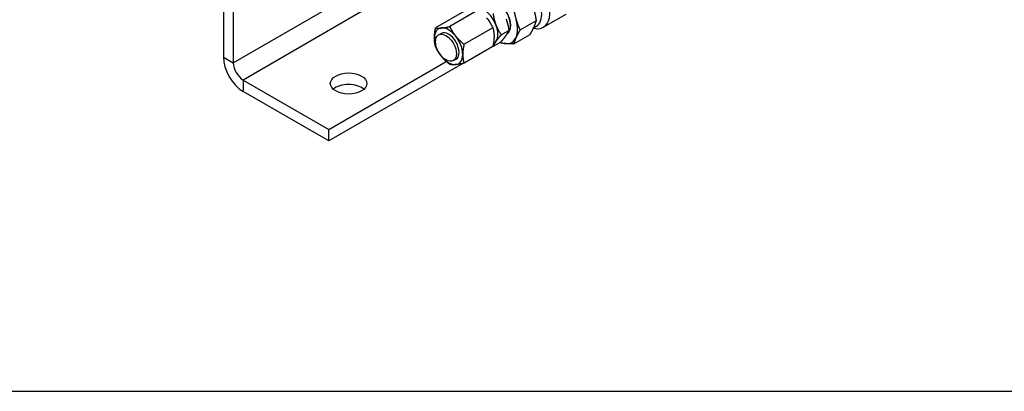
# Model space of a CAD drawing. Units: millimetres. Extents: x 173 to 2322, y 22 to 3027.
# Drawn here: x 739 to 1090, y 1786 to 1918 of the extents above; entities that cross this region are included whole.
import ezdxf

# ---------------------------------------------------------------- set-up
doc = ezdxf.new("R2010")
doc.units = ezdxf.units.MM
doc.header["$LTSCALE"] = 11.111111
doc.layers.add('Sketch Geometry(Hillmar_metric)', color=7, linetype='Continuous', lineweight=25)
doc.layers.add('Visible Edges(Hillmar_metric)', color=7, linetype='Continuous', lineweight=25)
doc.layers.add('Visible Tangent Edges(Hillmar_Metric)', color=7, linetype='Continuous', lineweight=25, true_color=0xc0c0c0)

msp = doc.modelspace()

# ---------------------------------------------------------------- linework, layer by layer
at = {"layer": 'Sketch Geometry(Hillmar_metric)'}
msp.add_line((233.327, 1785.976), (1263.497, 1785.976), dxfattribs=at)
msp.add_line((233.327, 1785.976), (1263.497, 1785.976), dxfattribs=at)
at = {"layer": 'Visible Edges(Hillmar_metric)'}
for p, q in [((811.908, 1937.368), (811.908, 1904.708)), ((815.444, 1935.327), (815.444, 1902.667)), ((897.631, 1920.992), (887.415, 1915.094)), ((902.682, 1921.443), (892.467, 1915.545)), ((933.709, 1919.896), (925.729, 1915.289)), ((917.445, 1914.364), (923.258, 1917.721)), ((888.46, 1912.592), (889.376, 1913.121)), ((907.733, 1915.159), (897.518, 1909.261)), ((910.764, 1912.639), (913.461, 1914.196)), ((915.196, 1909.393), (921.009, 1912.749)), ((922.191, 1914.932), (923, 1914.821)), ((923.161, 1915.525), (922.213, 1914.978)), ((910.545, 1910.047), (907.848, 1908.49)), ((907.733, 1908.424), (897.518, 1902.526)), ((849.385, 1878.988), (891.211, 1903.137)), ((897.061, 1902.432), (849.385, 1874.906)), ((893.739, 1903.449), (894.655, 1903.978)), ((818.979, 1896.543), (849.385, 1878.988)), ((849.385, 1874.906), (818.979, 1892.461)), ((849.385, 1874.906), (849.385, 1878.988))]:
    msp.add_line(p, q, dxfattribs=at)
for centre, major_axis, start_param, end_param in [((920.219, 1924.833), (5.51, -9.544), 5.862651, 8.1643022), ((918.395, 1923.78), (4.766, -8.254), 0, 1.7989172), ((909.494, 1918.641), (-3.265, 5.656), 3.1885848, 6.2024431), ((909.427, 1918.602), (3.267, -5.658), 0.0704346, 3.0380557), ((904.48, 1915.746), (-3.572, 6.187), 4.4505896, 5.4977871), ((904.48, 1915.746), (2.311, -4.003), 1.325743, 2.0223845), ((904.48, 1915.746), (3.572, -6.187), 0.2617994, 1.3089969), ((909.494, 1918.641), (-5.017, 8.689), 3.5342917, 4.3196899), ((892.016, 1908.55), (-3.572, 6.187), 6.0213859, 7.0685835), ((892.016, 1908.55), (-2.639, 4.571), 3.1415927, 6.2831853), ((892.016, 1908.55), (-3.572, 6.187), 4.9741884, 6.0213859), ((892.016, 1908.55), (3.572, -6.187), 0.7853982, 1.8325957), ((892.016, 1908.55), (-3.572, 6.187), 0.7853982, 1.8325957), ((904.48, 1915.746), (3.572, -6.187), 6.2536277, 6.5449847), ((909.494, 1918.641), (5.016, -8.689), 5.6300148, 5.8904862), ((909.494, 1918.641), (5.016, -8.689), 5.8904862, 6.6758844), ((892.016, 1908.55), (3.572, -6.187), 6.0213859, 7.0685835), ((818.979, 1900.626), (5, -8.66), 3.9269908, 5.4977871), ((818.979, 1900.626), (2.5, -4.33), 3.9269908, 5.4977871), ((892.016, 1908.55), (3.572, -6.187), 4.9741884, 6.0213859), ((856.456, 1891.236), (-6.5, 0), 3.7167041, 5.7080739)]:
    msp.add_ellipse(centre, major_axis=major_axis, ratio=0.5773503, start_param=start_param, end_param=end_param, dxfattribs=at)
for centre, major_axis in [((891.1, 1908.021), (-2.639, 4.571)), ((856.456, 1895.318), (-6.5, 0))]:
    msp.add_ellipse(centre, major_axis=major_axis, ratio=0.5773503, dxfattribs=at)
for points, weights in [([(907.848, 1920.155), (908.178, 1917.881), (908.855, 1916.137)], [1.08439344643, 1.16827157144, 1.16827157142]), ([(915.196, 1921.933), (915.508, 1919.808), (916.048, 1917.991)], [1.07162109099, 1.0562990584, 1]), ([(923.258, 1917.721), (922.946, 1919.845), (922.406, 1921.662)], [1.07162109099, 1.0562990584, 1]), ([(905.659, 1918.561), (906.831, 1917.103), (907.733, 1915.159)], [3.02725409166, 3.02725409163, 2.80990702675]), ([(908.855, 1916.137), (909.532, 1914.392), (910.764, 1912.639)], [1.16827157142, 1.16827157141, 1.08439344644]), ([(912.454, 1918.215), (913.131, 1916.47), (913.461, 1914.196)], [1.16827157142, 1.16827157141, 1.08439344644]), ([(916.048, 1917.991), (916.588, 1916.174), (917.445, 1914.364)], [1, 1.0562990584, 1.07162109099]), ([(922.406, 1915.392), (922.946, 1916.586), (923.258, 1917.721)], [1, 1.0562990584, 1.07162109099]), ([(886.964, 1911.466), (886.964, 1913.029), (887.415, 1915.094)], [3.02725409166, 3.02725409166, 2.80990702675]), ([(887.415, 1915.094), (888.318, 1914.954), (889.49, 1915.059)], [2.80990702676, 3.02725409164, 3.02725409168]), ([(889.49, 1915.059), (890.662, 1915.164), (892.467, 1915.545)], [3.02725409168, 3.02725409171, 2.80990702676]), ([(892.467, 1915.545), (893.369, 1913.601), (894.541, 1912.143)], [2.80990702676, 3.02725409171, 3.02725409168]), ([(894.541, 1912.143), (895.713, 1910.684), (897.518, 1909.261)], [3.02725409168, 3.02725409164, 2.80990702676]), ([(907.733, 1915.159), (908.185, 1913.615), (908.185, 1912.052)], [2.80990702675, 3.02725409166, 3.02725409166]), ([(910.764, 1912.639), (909.532, 1911.267), (908.855, 1910.304)], [1.08439344643, 1.1682715714, 1.16827157142]), ([(910.545, 1910.047), (911.777, 1911.419), (912.454, 1912.382)], [1.08439344643, 1.16827157144, 1.16827157142]), ([(912.454, 1912.382), (913.131, 1913.345), (913.461, 1914.196)], [1.16827157142, 1.1682715714, 1.08439344644]), ([(917.445, 1914.364), (916.588, 1912.915), (916.048, 1911.721)], [1.07162109099, 1.0562990584, 1]), ([(921.009, 1912.749), (921.866, 1914.199), (922.406, 1915.392)], [1.07162109099, 1.0562990584, 1]), ([(887.415, 1908.359), (886.964, 1909.903), (886.964, 1911.466)], [2.80990702675, 3.02725409166, 3.02725409166]), ([(897.518, 1909.261), (897.067, 1907.196), (897.067, 1905.633)], [2.80990702675, 3.02725409166, 3.02725409166]), ([(908.185, 1912.052), (908.185, 1910.489), (907.733, 1908.424)], [3.02725409166, 3.02725409166, 2.80990702675]), ([(908.855, 1910.304), (908.178, 1909.341), (907.848, 1908.49)], [1.16827157142, 1.16827157144, 1.08439344644]), ([(912.209, 1909.505), (911.128, 1909.612), (910.172, 1909.832)], [1, 1.04622090352, 1.06482235666]), ([(915.196, 1909.393), (913.512, 1909.376), (912.209, 1909.505)], [1.07162109099, 1.0562990584, 1]), ([(916.048, 1911.721), (915.508, 1910.528), (915.196, 1909.393)], [1, 1.0562990584, 1.07162109099]), ([(889.49, 1904.956), (888.318, 1906.415), (887.415, 1908.359)], [3.02725409168, 3.02725409164, 2.80990702676]), ([(897.067, 1905.633), (897.067, 1904.07), (897.518, 1902.526)], [3.02725409166, 3.02725409166, 2.80990702675]), ([(907.848, 1908.49), (907.801, 1908.505), (907.754, 1908.52)], [1.08439344643, 1.08621502355, 1.08799704157]), ([(892.467, 1902.075), (890.662, 1903.498), (889.49, 1904.956)], [2.80990702676, 3.02725409171, 3.02725409168]), ([(894.541, 1902.04), (893.369, 1901.935), (892.467, 1902.075)], [3.02725409166, 3.0272540917, 2.80990702675]), ([(897.518, 1902.526), (895.713, 1902.145), (894.541, 1902.04)], [2.80990702675, 3.02725409163, 3.02725409166])]:
    msp.add_rational_spline(points, weights, degree=2, dxfattribs=at)
at = {"layer": 'Visible Tangent Edges(Hillmar_Metric)'}
for p, q in [((815.444, 1902.667), (857.816, 1927.131)), ((865.005, 1923.116), (818.979, 1896.543)), ((811.908, 1904.708), (815.444, 1902.667)), ((818.979, 1896.543), (818.979, 1892.461))]:
    msp.add_line(p, q, dxfattribs=at)

doc.saveas('drawing.dxf')
